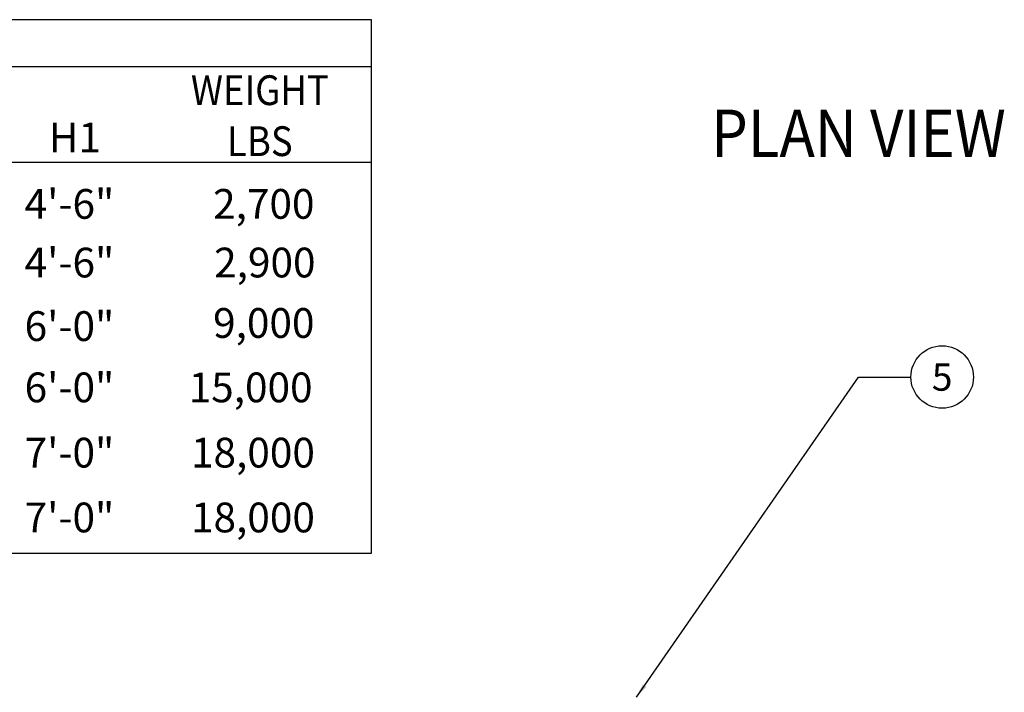
# Model space of a CAD drawing. Extents: x 11 to 929, y -131 to 1058.
# Drawn here: x 236 to 443, y 577 to 719 of the extents above; entities that cross this region are included whole.
import ezdxf
from ezdxf.enums import TextEntityAlignment as Align

# ---------------------------------------------------------------- set-up
doc = ezdxf.new("R2010")
doc.units = 0
doc.header["$LTSCALE"] = 20
doc.header["$MEASUREMENT"] = 0
doc.layers.get('0').update_dxf_attribs({"linetype": 'CONTINUOUS'})
doc.layers.add('DIM', color=1, linetype='CONTINUOUS')
doc.layers.add('NOT', color=7, linetype='CONTINUOUS')
doc.styles.add('S', font='ROMANS', dxfattribs={"width": 0.9})
doc.styles.add('SIMPFRAC', font='SIMPFRAC')
doc.styles.add('SIMPLEX', font='simplex', dxfattribs={"width": 0.9})
doc.styles.get("Standard").update_dxf_attribs({"font": 'simplex.shx', "width": 0.9})
doc.dimstyles.get("Standard").update_dxf_attribs({"dimtxt": 0.18, "dimasz": 0.18, "dimexe": 0.18, "dimexo": 0.0625, "dimgap": 0.09, "dimtad": 0, "dimtih": 1, "dimtoh": 1, "dimdec": 4, "dimzin": 0, "dimdsep": 46, "dimtxsty": 'Standard', "dimcen": 0.09, "dimadec": 0, "dimazin": 0, "dimtfac": 1, "dimtdec": 4, "dimtofl": 0, "dimtmove": 0, "dimatfit": 3, "dimfxl": 1, "dimtolj": 1, "dimtzin": 0, "dimarcsym": 0})

msp = doc.modelspace()

# ---------------------------------------------------------------- linework, layer by layer
at = {"layer": 'DIM', "linetype": 'Continuous'}
msp.add_circle((430.15995, 643.30736), 6.59274, dxfattribs=at)
at = {"layer": 'NOT', "color": 2, "linetype": 'Continuous'}
for p, q in [((309.77766, 718.70945), (59.90876, 718.70945)), ((309.77766, 606.16615), (309.77766, 718.70945)), ((309.77766, 708.77009), (59.90876, 708.77009)), ((59.90876, 688.62981), (309.77766, 688.62981)), ((59.90876, 606.16615), (309.77766, 606.16615))]:
    msp.add_line(p, q, dxfattribs=at)

# ---------------------------------------------------------------- texts
at = {"color": 1, "style": 'SIMPLEX'}
msp.add_text('5', height=5.76865, dxfattribs=at).set_placement((430.15995, 643.30736), align=Align.MIDDLE_CENTER)
at = {"layer": 'DIM', "linetype": 'Continuous', "style": 'S', "width": 0.9}
msp.add_text('%%UPLAN VIEW', height=10, dxfattribs=at).set_placement((381.4, 689.74603))
at = {"layer": 'NOT', "color": 2, "linetype": 'Continuous', "style": 'SIMPLEX', "width": 0.9}
for s, p in [('WEIGHT', (286.21711, 700.69849)), ('LBS', (286.21711, 689.93708))]:
    msp.add_text(s, height=6.277489, dxfattribs=at).set_placement(p, align=Align.CENTER)
at = {"layer": 'NOT', "color": 2, "linetype": 'Continuous', "style": 'SIMPFRAC'}
for s, p in [('H1', (241.68885, 690.72231)), ('4\'-6"', (236.58571, 676.70799)), ('2,700', (276.34845, 676.70799)), ('4\'-6"', (236.58571, 664.32961)), ('2,900', (276.56948, 664.32961)), ('6\'-0"', (236.58571, 650.91652)), ('9,000', (276.34571, 651.57652)), ('6\'-0"', (236.58571, 637.98813)), ('15,000', (271.19414, 637.98813)), ('7\'-0"', (236.58571, 624.22155)), ('18,000', (271.6847, 624.22155)), ('7\'-0"', (236.58571, 610.54162)), ('18,000', (271.6847, 610.54162))]:
    msp.add_text(s, height=6.277489, dxfattribs=at).set_placement(p)

# ---------------------------------------------------------------- leaders
at = {"layer": 'DIM', "linetype": 'Continuous'}
msp.add_leader([(365.68135, 575.76239), (412.47657, 643.30736), (423.5672, 643.30736)], dimstyle='Standard', override={"dimtxt": 7, "dimasz": 3, "dimexo": 3, "dimgap": 3, "dimtad": 1}, dxfattribs=at)

doc.saveas('drawing.dxf')
